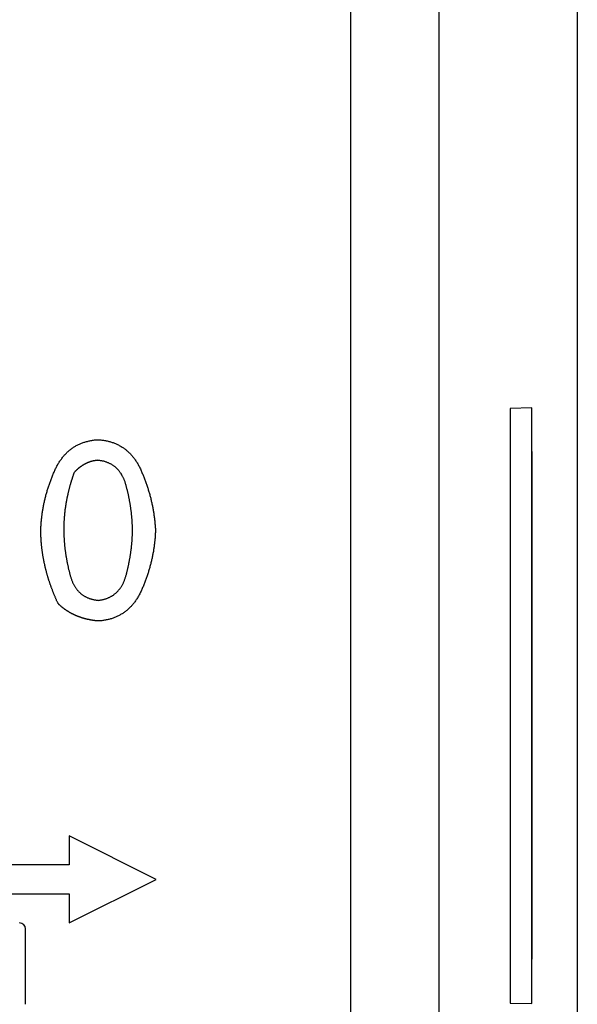
# Model space of a CAD drawing. Extents: x -1080 to 1080, y -1611 to 1599.
# Drawn here: x 376 to 385, y -905 to -888 of the extents above; entities that cross this region are included whole.
import ezdxf

# ---------------------------------------------------------------- set-up
doc = ezdxf.new("R2010")
doc.units = 0
doc.header["$LTSCALE"] = 60.96
doc.layers.add('DATA', color=7, linetype='CONTINUOUS')

msp = doc.modelspace()

# ---------------------------------------------------------------- linework, layer by layer
at = {"layer": 'DATA', "color": 7, "linetype": 'CONTINUOUS'}
for p, q in [((382.885, -951.301), (382.885, -858.472)), ((385.265, -858.471), (385.265, -950.826)), ((381.361, -948.761), (381.361, -858.591)), ((384.482, -894.874), (384.111, -894.881)), ((384.111, -894.881), (384.111, -905.119)), ((384.482, -905.126), (384.482, -894.874)), ((384.481, -895.623), (384.482, -895.623)), ((384.481, -895.623), (384.481, -896.973)), ((384.481, -895.723), (384.481, -896.973)), ((384.481, -896.973), (384.482, -896.973)), ((384.481, -896.973), (384.481, -900.493)), ((384.481, -900.493), (384.482, -900.493)), ((384.481, -900.493), (384.481, -903.013)), ((378.008, -902.99), (376.508, -902.24)), ((376.508, -902.24), (376.508, -902.74)), ((376.508, -902.74), (371.056, -902.74)), ((376.508, -903.74), (378.008, -902.99)), ((384.482, -903.013), (384.481, -903.013)), ((384.481, -903.013), (384.481, -904.363)), ((384.481, -903.013), (384.481, -904.263)), ((373.008, -903.24), (376.508, -903.24)), ((376.508, -903.24), (376.508, -903.74)), ((375.758, -905.14), (375.758, -903.84)), ((384.481, -904.363), (384.482, -904.363)), ((384.111, -905.119), (384.482, -905.126))]:
    msp.add_line(p, q, dxfattribs=at)
at = {"layer": 'DATA', "color": 7, "linetype": 'CONTINUOUS', "flags": 128}
for points in [[(376.022, -896.982), (376.023, -896.965), (376.023, -896.948), (376.024, -896.932), (376.025, -896.915), (376.026, -896.898), (376.027, -896.882), (376.028, -896.865), (376.03, -896.849), (376.031, -896.832), (376.032, -896.816), (376.034, -896.799), (376.036, -896.783), (376.038, -896.766), (376.04, -896.75), (376.042, -896.733), (376.044, -896.717), (376.046, -896.7), (376.048, -896.684), (376.051, -896.668), (376.053, -896.651), (376.056, -896.635), (376.058, -896.619), (376.061, -896.602), (376.064, -896.586), (376.067, -896.57), (376.07, -896.553), (376.074, -896.537), (376.077, -896.521), (376.08, -896.505), (376.084, -896.489), (376.087, -896.472), (376.091, -896.456), (376.095, -896.44), (376.099, -896.424), (376.103, -896.408), (376.107, -896.392), (376.111, -896.376), (376.116, -896.36), (376.12, -896.344), (376.125, -896.328), (376.129, -896.312), (376.134, -896.296), (376.139, -896.28), (376.144, -896.264), (376.149, -896.248), (376.154, -896.232), (376.159, -896.216), (376.164, -896.2), (376.17, -896.185), (376.175, -896.169), (376.181, -896.153), (376.187, -896.137), (376.193, -896.121), (376.198, -896.106), (376.205, -896.09), (376.211, -896.074), (376.217, -896.058), (376.223, -896.043), (376.23, -896.027), (376.236, -896.011), (376.243, -895.996), (376.25, -895.98), (376.256, -895.964), (376.263, -895.949), (376.27, -895.933), (376.278, -895.918), (376.285, -895.903), (376.293, -895.888), (376.3, -895.874), (376.308, -895.86), (376.316, -895.845), (376.324, -895.832), (376.332, -895.818), (376.341, -895.805), (376.349, -895.791), (376.358, -895.778), (376.367, -895.766), (376.376, -895.753), (376.385, -895.741), (376.394, -895.729), (376.403, -895.717), (376.413, -895.706), (376.423, -895.694), (376.432, -895.683), (376.442, -895.672), (376.453, -895.662), (376.463, -895.651), (376.473, -895.641), (376.484, -895.631), (376.495, -895.621), (376.505, -895.612), (376.516, -895.602), (376.528, -895.593), (376.539, -895.584), (376.55, -895.576), (376.562, -895.567), (376.574, -895.559), (376.586, -895.551), (376.598, -895.544), (376.61, -895.536), (376.622, -895.529), (376.634, -895.522), (376.647, -895.515), (376.66, -895.509), (376.673, -895.502), (376.686, -895.496), (376.699, -895.49), (376.712, -895.485), (376.726, -895.479), (376.739, -895.474), (376.753, -895.469), (376.767, -895.464), (376.781, -895.46), (376.795, -895.456), (376.81, -895.451), (376.824, -895.448), (376.839, -895.444), (376.854, -895.441), (376.869, -895.438), (376.884, -895.435), (376.899, -895.432), (376.914, -895.43), (376.93, -895.427), (376.946, -895.425), (376.961, -895.424), (376.977, -895.422), (376.993, -895.421), (377.01, -895.42), (377.01, -895.42)], [(377.01, -895.42), (377.026, -895.421), (377.042, -895.422), (377.058, -895.424), (377.074, -895.426), (377.089, -895.428), (377.105, -895.43), (377.12, -895.433), (377.136, -895.435), (377.151, -895.438), (377.166, -895.442), (377.18, -895.445), (377.195, -895.449), (377.209, -895.453), (377.224, -895.457), (377.238, -895.461), (377.252, -895.466), (377.266, -895.47), (377.279, -895.475), (377.293, -895.481), (377.307, -895.486), (377.32, -895.492), (377.333, -895.498), (377.346, -895.504), (377.359, -895.51), (377.371, -895.517), (377.384, -895.524), (377.396, -895.531), (377.409, -895.538), (377.421, -895.546), (377.433, -895.553), (377.445, -895.561), (377.456, -895.57), (377.468, -895.578), (377.479, -895.587), (377.49, -895.596), (377.501, -895.605), (377.512, -895.614), (377.523, -895.624), (377.534, -895.634), (377.544, -895.644), (377.554, -895.654), (377.565, -895.664), (377.575, -895.675), (377.585, -895.686), (377.594, -895.697), (377.604, -895.709), (377.613, -895.72), (377.623, -895.732), (377.632, -895.744), (377.641, -895.756), (377.65, -895.769), (377.658, -895.782), (377.667, -895.795), (377.675, -895.808), (377.684, -895.821), (377.692, -895.835), (377.7, -895.849), (377.707, -895.863), (377.715, -895.877), (377.723, -895.892), (377.73, -895.907), (377.737, -895.922), (377.744, -895.937), (377.751, -895.953), (377.758, -895.968), (377.765, -895.984), (377.771, -895.999), (377.778, -896.015), (377.784, -896.031), (377.791, -896.046), (377.797, -896.062), (377.803, -896.078), (377.809, -896.094), (377.815, -896.109), (377.821, -896.125), (377.827, -896.141), (377.832, -896.157), (377.838, -896.172), (377.843, -896.188), (377.849, -896.204), (377.854, -896.22), (377.859, -896.236), (377.864, -896.252), (377.869, -896.268), (377.874, -896.284), (377.879, -896.299), (377.884, -896.315), (377.889, -896.331), (377.893, -896.347), (377.898, -896.363), (377.902, -896.379), (377.906, -896.395), (377.91, -896.411), (377.915, -896.427), (377.919, -896.443), (377.922, -896.46), (377.926, -896.476), (377.93, -896.492), (377.934, -896.508), (377.937, -896.524), (377.94, -896.54), (377.944, -896.556), (377.947, -896.572), (377.95, -896.589), (377.953, -896.605), (377.956, -896.621), (377.959, -896.637), (377.962, -896.654), (377.965, -896.67), (377.967, -896.686), (377.97, -896.702), (377.972, -896.719), (377.974, -896.735), (377.977, -896.751), (377.979, -896.768), (377.981, -896.784), (377.983, -896.8), (377.984, -896.817), (377.986, -896.833), (377.988, -896.85), (377.989, -896.866), (377.991, -896.883), (377.992, -896.899), (377.993, -896.916), (377.995, -896.932), (377.996, -896.949), (377.997, -896.965), (377.998, -896.982), (377.998, -896.982)], [(377.005, -895.775), (377.002, -895.775), (376.998, -895.776), (376.994, -895.776), (376.991, -895.776), (376.987, -895.777), (376.983, -895.777), (376.979, -895.778), (376.976, -895.778), (376.972, -895.778), (376.968, -895.779), (376.965, -895.779), (376.961, -895.78), (376.957, -895.78), (376.954, -895.781), (376.95, -895.782), (376.947, -895.782), (376.943, -895.783), (376.939, -895.784), (376.936, -895.784), (376.932, -895.785), (376.929, -895.786), (376.925, -895.786), (376.921, -895.787), (376.918, -895.788), (376.914, -895.789), (376.911, -895.79), (376.907, -895.791), (376.904, -895.791), (376.9, -895.792), (376.897, -895.793), (376.893, -895.794), (376.89, -895.795), (376.886, -895.796), (376.883, -895.797), (376.879, -895.798), (376.876, -895.8), (376.872, -895.801), (376.869, -895.802), (376.865, -895.803), (376.862, -895.804), (376.858, -895.805), (376.855, -895.807), (376.851, -895.808), (376.848, -895.809), (376.845, -895.81), (376.841, -895.812), (376.838, -895.813), (376.834, -895.815), (376.831, -895.816), (376.828, -895.817), (376.824, -895.819), (376.821, -895.82), (376.818, -895.822), (376.814, -895.823), (376.811, -895.825), (376.808, -895.826), (376.804, -895.828), (376.801, -895.83), (376.798, -895.831), (376.794, -895.833), (376.791, -895.835), (376.788, -895.836), (376.784, -895.838), (376.781, -895.84), (376.778, -895.842), (376.775, -895.843), (376.771, -895.845), (376.768, -895.847), (376.765, -895.849), (376.762, -895.851), (376.759, -895.853), (376.755, -895.855), (376.752, -895.857), (376.749, -895.858), (376.746, -895.86), (376.743, -895.862), (376.74, -895.864), (376.737, -895.866), (376.733, -895.868), (376.73, -895.87), (376.727, -895.872), (376.724, -895.874), (376.721, -895.877), (376.718, -895.879), (376.715, -895.881), (376.712, -895.883), (376.709, -895.885), (376.706, -895.887), (376.703, -895.889), (376.7, -895.892), (376.697, -895.894), (376.694, -895.896), (376.691, -895.898), (376.688, -895.9), (376.685, -895.903), (376.682, -895.905), (376.68, -895.907), (376.677, -895.91), (376.674, -895.912), (376.671, -895.914), (376.668, -895.917), (376.665, -895.919), (376.662, -895.921), (376.66, -895.924), (376.657, -895.926), (376.654, -895.929), (376.651, -895.931), (376.648, -895.934), (376.646, -895.936), (376.643, -895.939), (376.64, -895.941), (376.637, -895.944), (376.635, -895.946), (376.632, -895.949), (376.629, -895.951), (376.627, -895.954), (376.624, -895.957), (376.621, -895.959), (376.619, -895.962), (376.616, -895.964), (376.613, -895.967), (376.611, -895.97), (376.608, -895.973), (376.606, -895.975), (376.603, -895.978), (376.601, -895.981), (376.598, -895.984), (376.595, -895.986), (376.595, -895.986)], [(377.602, -896.98), (377.602, -896.969), (377.602, -896.957), (377.602, -896.945), (377.602, -896.933), (377.601, -896.921), (377.601, -896.909), (377.6, -896.897), (377.6, -896.885), (377.599, -896.874), (377.599, -896.862), (377.598, -896.85), (377.597, -896.838), (377.596, -896.826), (377.596, -896.814), (377.595, -896.802), (377.594, -896.79), (377.593, -896.778), (377.592, -896.766), (377.591, -896.754), (377.59, -896.742), (377.589, -896.73), (377.587, -896.718), (377.586, -896.706), (377.585, -896.694), (377.584, -896.682), (377.582, -896.67), (377.581, -896.658), (377.579, -896.646), (377.578, -896.634), (377.576, -896.622), (377.574, -896.61), (377.573, -896.597), (377.571, -896.585), (377.569, -896.573), (377.567, -896.561), (377.565, -896.549), (377.563, -896.537), (377.561, -896.525), (377.559, -896.513), (377.557, -896.5), (377.555, -896.488), (377.553, -896.476), (377.55, -896.464), (377.548, -896.452), (377.546, -896.44), (377.543, -896.427), (377.541, -896.415), (377.538, -896.403), (377.536, -896.391), (377.533, -896.378), (377.531, -896.366), (377.528, -896.354), (377.525, -896.342), (377.522, -896.329), (377.519, -896.317), (377.517, -896.305), (377.514, -896.293), (377.511, -896.28), (377.507, -896.268), (377.504, -896.256), (377.501, -896.243), (377.498, -896.231), (377.495, -896.219), (377.491, -896.206), (377.488, -896.194), (377.484, -896.182), (377.481, -896.17), (377.477, -896.158), (377.473, -896.147), (377.469, -896.135), (377.465, -896.124), (377.46, -896.113), (377.456, -896.102), (377.451, -896.092), (377.447, -896.081), (377.442, -896.071), (377.437, -896.061), (377.432, -896.051), (377.426, -896.041), (377.421, -896.031), (377.415, -896.022), (377.41, -896.012), (377.404, -896.003), (377.398, -895.994), (377.392, -895.986), (377.386, -895.977), (377.379, -895.969), (377.373, -895.96), (377.366, -895.952), (377.36, -895.944), (377.353, -895.937), (377.346, -895.929), (377.339, -895.922), (377.331, -895.915), (377.324, -895.908), (377.317, -895.901), (377.309, -895.894), (377.301, -895.888), (377.293, -895.881), (377.285, -895.875), (377.277, -895.869), (377.269, -895.864), (377.26, -895.858), (377.252, -895.853), (377.243, -895.847), (377.234, -895.842), (377.225, -895.837), (377.216, -895.833), (377.207, -895.828), (377.197, -895.824), (377.188, -895.82), (377.178, -895.816), (377.168, -895.812), (377.158, -895.808), (377.148, -895.805), (377.138, -895.801), (377.128, -895.798), (377.117, -895.795), (377.107, -895.792), (377.096, -895.79), (377.085, -895.787), (377.074, -895.785), (377.063, -895.783), (377.052, -895.781), (377.04, -895.779), (377.029, -895.778), (377.017, -895.776), (377.005, -895.775), (377.005, -895.775)], [(376.595, -895.986), (376.593, -895.994), (376.59, -896.001), (376.587, -896.009), (376.585, -896.017), (376.582, -896.024), (376.58, -896.032), (376.577, -896.039), (376.575, -896.047), (376.572, -896.054), (376.569, -896.062), (376.567, -896.07), (376.565, -896.077), (376.562, -896.085), (376.56, -896.092), (376.557, -896.1), (376.555, -896.108), (376.552, -896.115), (376.55, -896.123), (376.548, -896.13), (376.545, -896.138), (376.543, -896.146), (376.541, -896.153), (376.539, -896.161), (376.536, -896.169), (376.534, -896.176), (376.532, -896.184), (376.53, -896.191), (376.528, -896.199), (376.525, -896.207), (376.523, -896.214), (376.521, -896.222), (376.519, -896.23), (376.517, -896.237), (376.515, -896.245), (376.513, -896.253), (376.511, -896.26), (376.509, -896.268), (376.507, -896.276), (376.505, -896.283), (376.503, -896.291), (376.501, -896.299), (376.499, -896.306), (376.498, -896.314), (376.496, -896.322), (376.494, -896.329), (376.492, -896.337), (376.49, -896.345), (376.488, -896.352), (376.487, -896.36), (376.485, -896.368), (376.483, -896.376), (376.482, -896.383), (376.48, -896.391), (376.478, -896.399), (376.477, -896.407), (376.475, -896.414), (376.473, -896.422), (376.472, -896.43), (376.47, -896.437), (376.469, -896.445), (376.467, -896.453), (376.466, -896.461), (376.464, -896.468), (376.463, -896.476), (376.461, -896.484), (376.46, -896.492), (376.459, -896.499), (376.457, -896.507), (376.456, -896.515), (376.455, -896.523), (376.453, -896.531), (376.452, -896.538), (376.451, -896.546), (376.45, -896.554), (376.448, -896.562), (376.447, -896.57), (376.446, -896.577), (376.445, -896.585), (376.444, -896.593), (376.443, -896.601), (376.442, -896.609), (376.441, -896.616), (376.439, -896.624), (376.438, -896.632), (376.438, -896.64), (376.437, -896.648), (376.436, -896.656), (376.435, -896.663), (376.434, -896.671), (376.433, -896.679), (376.432, -896.687), (376.431, -896.695), (376.431, -896.703), (376.43, -896.711), (376.429, -896.718), (376.428, -896.726), (376.428, -896.734), (376.427, -896.742), (376.426, -896.75), (376.426, -896.758), (376.425, -896.766), (376.424, -896.774), (376.424, -896.782), (376.423, -896.789), (376.423, -896.797), (376.422, -896.805), (376.422, -896.813), (376.421, -896.821), (376.421, -896.829), (376.42, -896.837), (376.42, -896.845), (376.42, -896.853), (376.419, -896.861), (376.419, -896.869), (376.419, -896.877), (376.419, -896.885), (376.418, -896.893), (376.418, -896.901), (376.418, -896.909), (376.418, -896.917), (376.418, -896.924), (376.417, -896.932), (376.417, -896.94), (376.417, -896.948), (376.417, -896.956), (376.417, -896.964), (376.417, -896.972), (376.417, -896.98), (376.417, -896.98)], [(376.321, -898.244), (376.317, -898.235), (376.313, -898.225), (376.308, -898.216), (376.304, -898.206), (376.3, -898.197), (376.295, -898.188), (376.291, -898.178), (376.287, -898.169), (376.283, -898.159), (376.279, -898.15), (376.275, -898.14), (376.271, -898.131), (376.267, -898.121), (376.263, -898.112), (376.259, -898.102), (376.255, -898.093), (376.251, -898.083), (376.247, -898.074), (376.243, -898.064), (376.239, -898.055), (376.236, -898.045), (376.232, -898.036), (376.228, -898.026), (376.224, -898.016), (376.221, -898.007), (376.217, -897.997), (376.214, -897.988), (376.21, -897.978), (376.206, -897.968), (376.203, -897.959), (376.199, -897.949), (376.196, -897.94), (376.193, -897.93), (376.189, -897.92), (376.186, -897.911), (376.183, -897.901), (376.179, -897.891), (376.176, -897.882), (376.173, -897.872), (376.17, -897.862), (376.167, -897.853), (376.163, -897.843), (376.16, -897.833), (376.157, -897.824), (376.154, -897.814), (376.151, -897.804), (376.148, -897.794), (376.145, -897.785), (376.142, -897.775), (376.14, -897.765), (376.137, -897.755), (376.134, -897.746), (376.131, -897.736), (376.128, -897.726), (376.126, -897.716), (376.123, -897.707), (376.12, -897.697), (376.118, -897.687), (376.115, -897.677), (376.113, -897.667), (376.11, -897.658), (376.107, -897.648), (376.105, -897.638), (376.103, -897.628), (376.1, -897.618), (376.098, -897.608), (376.095, -897.598), (376.093, -897.589), (376.091, -897.579), (376.089, -897.569), (376.087, -897.559), (376.084, -897.549), (376.082, -897.539), (376.08, -897.529), (376.078, -897.519), (376.076, -897.509), (376.074, -897.499), (376.072, -897.489), (376.07, -897.479), (376.068, -897.469), (376.067, -897.46), (376.065, -897.45), (376.063, -897.44), (376.061, -897.43), (376.06, -897.42), (376.058, -897.41), (376.056, -897.399), (376.055, -897.389), (376.053, -897.379), (376.052, -897.369), (376.05, -897.359), (376.049, -897.349), (376.048, -897.339), (376.046, -897.329), (376.045, -897.319), (376.044, -897.309), (376.042, -897.299), (376.041, -897.289), (376.04, -897.279), (376.039, -897.268), (376.038, -897.258), (376.037, -897.248), (376.036, -897.238), (376.035, -897.228), (376.034, -897.218), (376.033, -897.208), (376.032, -897.197), (376.031, -897.187), (376.03, -897.177), (376.03, -897.167), (376.029, -897.156), (376.028, -897.146), (376.027, -897.136), (376.027, -897.126), (376.026, -897.116), (376.026, -897.105), (376.025, -897.095), (376.025, -897.085), (376.024, -897.074), (376.024, -897.064), (376.023, -897.054), (376.023, -897.044), (376.023, -897.033), (376.023, -897.023), (376.022, -897.013), (376.022, -897.002), (376.022, -896.992), (376.022, -896.982), (376.022, -896.982)], [(376.417, -896.98), (376.417, -896.992), (376.417, -897.004), (376.418, -897.016), (376.418, -897.028), (376.418, -897.039), (376.419, -897.051), (376.419, -897.063), (376.42, -897.075), (376.42, -897.087), (376.421, -897.099), (376.422, -897.111), (376.422, -897.122), (376.423, -897.134), (376.424, -897.146), (376.425, -897.158), (376.426, -897.17), (376.427, -897.182), (376.428, -897.194), (376.429, -897.206), (376.43, -897.218), (376.431, -897.23), (376.432, -897.242), (376.433, -897.254), (376.435, -897.266), (376.436, -897.278), (376.437, -897.29), (376.439, -897.302), (376.44, -897.314), (376.442, -897.326), (376.444, -897.338), (376.445, -897.35), (376.447, -897.362), (376.449, -897.374), (376.45, -897.386), (376.452, -897.398), (376.454, -897.41), (376.456, -897.422), (376.458, -897.434), (376.46, -897.446), (376.462, -897.459), (376.464, -897.471), (376.466, -897.483), (376.469, -897.495), (376.471, -897.507), (376.473, -897.519), (376.476, -897.532), (376.478, -897.544), (376.48, -897.556), (376.483, -897.568), (376.486, -897.58), (376.488, -897.593), (376.491, -897.605), (376.494, -897.617), (376.496, -897.629), (376.499, -897.641), (376.502, -897.654), (376.505, -897.666), (376.508, -897.678), (376.511, -897.691), (376.514, -897.703), (376.517, -897.715), (376.52, -897.727), (376.523, -897.74), (376.527, -897.752), (376.53, -897.764), (376.533, -897.776), (376.537, -897.788), (376.541, -897.8), (376.545, -897.812), (376.549, -897.823), (376.553, -897.834), (376.557, -897.845), (376.561, -897.856), (376.566, -897.867), (376.571, -897.877), (376.576, -897.888), (376.58, -897.898), (376.586, -897.908), (376.591, -897.918), (376.596, -897.927), (376.602, -897.937), (376.607, -897.946), (376.613, -897.955), (376.619, -897.964), (376.625, -897.973), (376.631, -897.981), (376.637, -897.99), (376.644, -897.998), (376.65, -898.006), (376.657, -898.014), (376.664, -898.022), (376.671, -898.029), (376.678, -898.037), (376.685, -898.044), (376.692, -898.051), (376.7, -898.058), (376.707, -898.065), (376.715, -898.071), (376.723, -898.077), (376.731, -898.084), (376.739, -898.09), (376.747, -898.095), (376.756, -898.101), (376.764, -898.106), (376.773, -898.112), (376.782, -898.117), (376.791, -898.122), (376.8, -898.127), (376.809, -898.131), (376.819, -898.136), (376.828, -898.14), (376.838, -898.144), (376.847, -898.148), (376.857, -898.152), (376.867, -898.155), (376.877, -898.158), (376.888, -898.162), (376.898, -898.165), (376.909, -898.168), (376.919, -898.17), (376.93, -898.173), (376.941, -898.175), (376.952, -898.177), (376.964, -898.179), (376.975, -898.181), (376.986, -898.183), (376.998, -898.184), (377.01, -898.186), (377.01, -898.186)], [(377.01, -898.186), (377.021, -898.184), (377.033, -898.183), (377.045, -898.181), (377.056, -898.179), (377.067, -898.177), (377.078, -898.175), (377.089, -898.172), (377.1, -898.17), (377.111, -898.167), (377.121, -898.164), (377.132, -898.161), (377.142, -898.158), (377.152, -898.154), (377.162, -898.151), (377.172, -898.147), (377.182, -898.143), (377.191, -898.139), (377.201, -898.135), (377.21, -898.13), (377.219, -898.126), (377.228, -898.121), (377.237, -898.116), (377.246, -898.111), (377.255, -898.105), (377.263, -898.1), (377.272, -898.094), (377.28, -898.088), (377.288, -898.082), (377.296, -898.076), (377.304, -898.07), (377.312, -898.063), (377.319, -898.057), (377.327, -898.05), (377.334, -898.043), (377.341, -898.036), (377.348, -898.028), (377.355, -898.021), (377.362, -898.013), (377.369, -898.005), (377.375, -897.997), (377.382, -897.989), (377.388, -897.98), (377.394, -897.972), (377.4, -897.963), (377.406, -897.954), (377.412, -897.945), (377.417, -897.935), (377.423, -897.926), (377.428, -897.916), (377.434, -897.907), (377.439, -897.897), (377.444, -897.886), (377.448, -897.876), (377.453, -897.866), (377.458, -897.855), (377.462, -897.844), (377.466, -897.833), (377.47, -897.822), (377.475, -897.811), (377.478, -897.799), (377.482, -897.787), (377.486, -897.775), (377.489, -897.763), (377.493, -897.751), (377.496, -897.739), (377.499, -897.727), (377.502, -897.714), (377.505, -897.702), (377.508, -897.69), (377.511, -897.678), (377.514, -897.665), (377.517, -897.653), (377.52, -897.641), (377.523, -897.629), (377.526, -897.616), (377.529, -897.604), (377.531, -897.592), (377.534, -897.58), (377.536, -897.568), (377.539, -897.555), (377.541, -897.543), (377.544, -897.531), (377.546, -897.519), (377.549, -897.507), (377.551, -897.495), (377.553, -897.483), (377.555, -897.47), (377.557, -897.458), (377.559, -897.446), (377.562, -897.434), (377.564, -897.422), (377.565, -897.41), (377.567, -897.398), (377.569, -897.386), (377.571, -897.374), (377.573, -897.362), (377.574, -897.35), (377.576, -897.338), (377.578, -897.326), (377.579, -897.314), (377.581, -897.302), (377.582, -897.29), (377.584, -897.278), (377.585, -897.266), (377.586, -897.254), (377.587, -897.242), (377.589, -897.23), (377.59, -897.218), (377.591, -897.206), (377.592, -897.194), (377.593, -897.182), (377.594, -897.17), (377.595, -897.158), (377.596, -897.146), (377.596, -897.134), (377.597, -897.122), (377.598, -897.111), (377.599, -897.099), (377.599, -897.087), (377.6, -897.075), (377.6, -897.063), (377.601, -897.051), (377.601, -897.039), (377.601, -897.028), (377.602, -897.016), (377.602, -897.004), (377.602, -896.992), (377.602, -896.98), (377.602, -896.98)], [(377.998, -896.982), (377.997, -896.998), (377.996, -897.015), (377.995, -897.032), (377.994, -897.048), (377.993, -897.065), (377.992, -897.081), (377.991, -897.098), (377.99, -897.114), (377.988, -897.131), (377.987, -897.148), (377.985, -897.164), (377.983, -897.18), (377.982, -897.197), (377.98, -897.213), (377.978, -897.23), (377.976, -897.246), (377.973, -897.263), (377.971, -897.279), (377.969, -897.295), (377.966, -897.312), (377.963, -897.328), (377.961, -897.344), (377.958, -897.361), (377.955, -897.377), (377.952, -897.393), (377.949, -897.409), (377.946, -897.426), (377.942, -897.442), (377.939, -897.458), (377.935, -897.474), (377.932, -897.49), (377.928, -897.506), (377.924, -897.522), (377.92, -897.539), (377.916, -897.555), (377.912, -897.571), (377.908, -897.587), (377.903, -897.603), (377.899, -897.619), (377.894, -897.635), (377.89, -897.651), (377.885, -897.667), (377.88, -897.683), (377.875, -897.699), (377.87, -897.714), (377.865, -897.73), (377.86, -897.746), (377.855, -897.762), (377.849, -897.778), (377.844, -897.794), (377.838, -897.809), (377.832, -897.825), (377.826, -897.841), (377.82, -897.857), (377.814, -897.872), (377.808, -897.888), (377.802, -897.904), (377.796, -897.92), (377.789, -897.935), (377.783, -897.951), (377.776, -897.966), (377.769, -897.982), (377.763, -897.998), (377.756, -898.013), (377.749, -898.029), (377.741, -898.044), (377.734, -898.059), (377.726, -898.074), (377.719, -898.088), (377.711, -898.102), (377.703, -898.116), (377.695, -898.13), (377.687, -898.144), (377.678, -898.157), (377.67, -898.171), (377.661, -898.183), (377.652, -898.196), (377.643, -898.209), (377.634, -898.221), (377.625, -898.233), (377.616, -898.245), (377.606, -898.256), (377.596, -898.268), (377.587, -898.279), (377.577, -898.29), (377.566, -898.3), (377.556, -898.311), (377.546, -898.321), (377.535, -898.331), (377.525, -898.34), (377.514, -898.35), (377.503, -898.359), (377.492, -898.368), (377.48, -898.377), (377.469, -898.386), (377.457, -898.394), (377.446, -898.402), (377.434, -898.41), (377.422, -898.418), (377.409, -898.425), (377.397, -898.432), (377.385, -898.439), (377.372, -898.446), (377.359, -898.453), (377.346, -898.459), (377.333, -898.465), (377.32, -898.471), (377.307, -898.477), (377.293, -898.482), (377.28, -898.487), (377.266, -898.492), (377.252, -898.497), (377.238, -898.501), (377.224, -898.506), (377.21, -898.51), (377.195, -898.513), (377.18, -898.517), (377.166, -898.52), (377.151, -898.523), (377.136, -898.526), (377.12, -898.529), (377.105, -898.531), (377.089, -898.534), (377.074, -898.536), (377.058, -898.537), (377.042, -898.539), (377.026, -898.54), (377.01, -898.541), (377.01, -898.541)], [(377.01, -898.541), (377.004, -898.541), (376.997, -898.54), (376.991, -898.539), (376.985, -898.539), (376.979, -898.538), (376.973, -898.537), (376.967, -898.537), (376.96, -898.536), (376.954, -898.535), (376.948, -898.534), (376.942, -898.534), (376.936, -898.533), (376.93, -898.532), (376.924, -898.531), (376.918, -898.53), (376.912, -898.529), (376.906, -898.528), (376.9, -898.527), (376.894, -898.526), (376.888, -898.525), (376.882, -898.524), (376.876, -898.523), (376.87, -898.522), (376.864, -898.521), (376.858, -898.519), (376.853, -898.518), (376.847, -898.517), (376.841, -898.516), (376.835, -898.514), (376.829, -898.513), (376.823, -898.512), (376.817, -898.51), (376.812, -898.509), (376.806, -898.508), (376.8, -898.506), (376.794, -898.505), (376.789, -898.503), (376.783, -898.502), (376.777, -898.5), (376.771, -898.498), (376.766, -898.497), (376.76, -898.495), (376.754, -898.493), (376.749, -898.492), (376.743, -898.49), (376.737, -898.488), (376.732, -898.486), (376.726, -898.485), (376.72, -898.483), (376.715, -898.481), (376.709, -898.479), (376.704, -898.477), (376.698, -898.475), (376.693, -898.473), (376.687, -898.471), (376.682, -898.469), (376.676, -898.467), (376.671, -898.465), (376.665, -898.463), (376.66, -898.461), (376.654, -898.459), (376.649, -898.457), (376.643, -898.454), (376.638, -898.452), (376.632, -898.45), (376.627, -898.448), (376.622, -898.445), (376.616, -898.443), (376.611, -898.441), (376.606, -898.438), (376.6, -898.436), (376.595, -898.433), (376.59, -898.431), (376.584, -898.428), (376.579, -898.426), (376.574, -898.423), (376.569, -898.42), (376.564, -898.418), (376.558, -898.415), (376.553, -898.412), (376.548, -898.409), (376.543, -898.407), (376.538, -898.404), (376.533, -898.401), (376.527, -898.398), (376.522, -898.395), (376.517, -898.392), (376.512, -898.389), (376.507, -898.386), (376.502, -898.383), (376.497, -898.38), (376.492, -898.377), (376.487, -898.374), (376.482, -898.371), (376.477, -898.367), (376.472, -898.364), (376.467, -898.361), (376.462, -898.358), (376.457, -898.354), (376.452, -898.351), (376.448, -898.348), (376.443, -898.344), (376.438, -898.341), (376.433, -898.337), (376.428, -898.334), (376.423, -898.33), (376.419, -898.327), (376.414, -898.323), (376.409, -898.319), (376.404, -898.316), (376.4, -898.312), (376.395, -898.308), (376.39, -898.304), (376.385, -898.301), (376.381, -898.297), (376.376, -898.293), (376.372, -898.289), (376.367, -898.285), (376.362, -898.281), (376.358, -898.277), (376.353, -898.273), (376.348, -898.269), (376.344, -898.265), (376.339, -898.261), (376.335, -898.257), (376.33, -898.253), (376.326, -898.248), (376.321, -898.244), (376.321, -898.244)]]:
    msp.add_lwpolyline(points, dxfattribs=at)
at = {"layer": 'DATA', "color": 7, "linetype": 'CONTINUOUS'}
msp.add_arc((375.658, -903.84), 0.1, 0, 90, dxfattribs=at)

doc.saveas('drawing.dxf')
